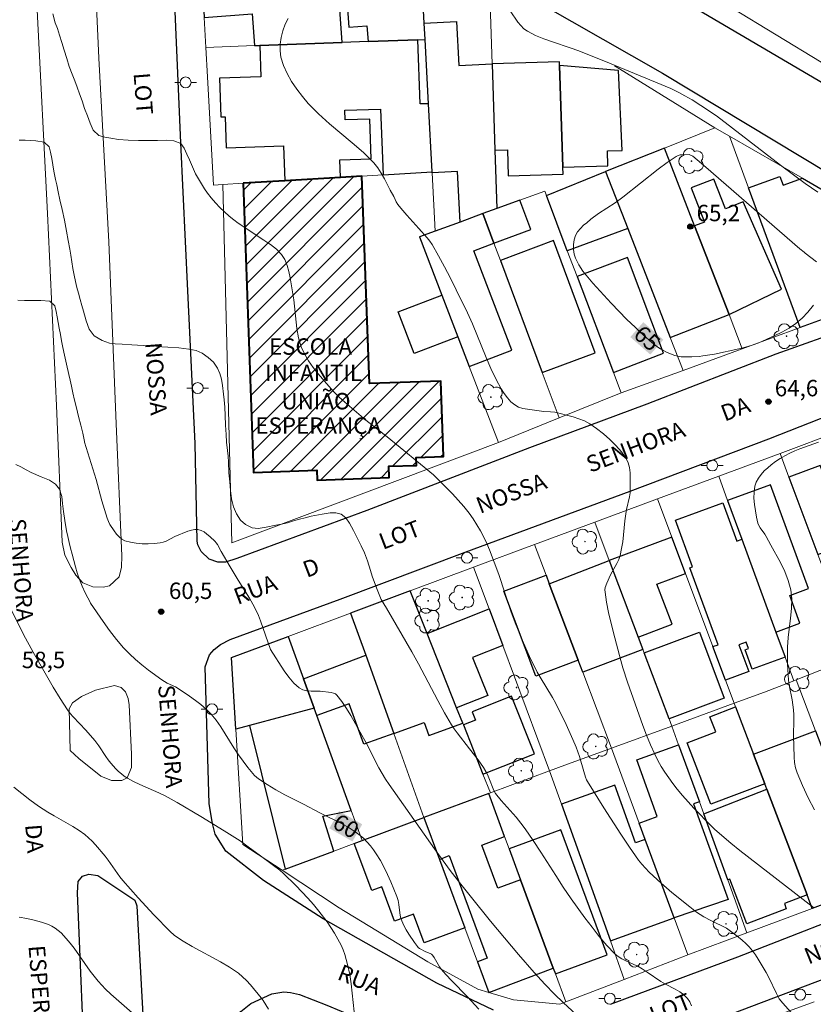
# Model space of a CAD drawing. Units: metres. Extents: x 283599 to 284115, y 1667138 to 1667703.
# Drawn here: x 283906 to 283979, y 1667331 to 1667421 of the extents above; entities that cross this region are included whole.
import ezdxf
from ezdxf.enums import TextEntityAlignment as Align

# ---------------------------------------------------------------- set-up
doc = ezdxf.new("R2010")
doc.units = ezdxf.units.M
doc.header["$MEASUREMENT"] = 0
for name, color, linetype, lineweight, true_color in [('Arvores_Isoladas', 7, 'Continuous', 18, 0x00ff33), ('Curvas_Intermediarias', 7, 'Continuous', 9, 0x783c14), ('Curvas_Mestras', 7, 'Continuous', 20, 0x783c14), ('Pto_Cotado', 7, 'Continuous', 9, 0x783c14), ('Topon_Curvas_Mestras', 7, 'Continuous', 9, 0x783c14), ('Topon_Pto_Cotado', 7, 'Continuous', 9, 0x783c14)]:
    doc.layers.add(name, color=color, linetype=linetype, lineweight=lineweight, true_color=true_color)
for name, color, linetype, lineweight in [('Cerca', 8, 'Cerca', 20), ('Edificacoes', 7, 'Continuous', 30), ('Edificacoes_Notaveis_Hatch', 8, 'Continuous', 9), ('Escola_Publica_Privada', 7, 'Continuous', 40), ('Muro_Grade', 8, 'Continuous', 20), ('Pavimentacao_Asfaltica_Mfio', 10, 'Continuous', 30), ('Poste', 7, 'Continuous', 9), ('Separ_Fisico_Canteiro_Mureta', 10, 'Continuous', 15), ('Topon_Curvas_Mestras_Masc', 255, 'Continuous', 9), ('Topon_de_Vias', 7, 'Continuous', 9), ('Topon_Escola_Publica_Privada', 7, 'Continuous', 9)]:
    doc.layers.add(name, color=color, linetype=linetype, lineweight=lineweight)
doc.styles.add('Arial', font='arial.ttf', dxfattribs={"height": 1.5})
doc.styles.get("Standard").update_dxf_attribs({"font": 'arial.ttf'})
doc.linetypes.add('Cerca', pattern='A,10,0,["X",Standard,S=1,R=0,X=0,Y=-0.5],0.1', length=10.1)

# ---------------------------------------------------------------- blocks, each defined once
blk = doc.blocks.new('Cotas')
at = {"layer": 'Pto_Cotado'}
blk.add_hatch(color=256, dxfattribs=at).paths.add_polyline_path([(0, 0.24, 1), (0, -0.24, 1)])
at = {"layer": 'Pto_Cotado', "lineweight": -3}
blk.add_lwpolyline([(0, -0.24, -1), (0, 0.24, -1)], format="xyb", close=True, dxfattribs=at)
blk = doc.blocks.new('Arvore')
at = {"layer": 'Arvores_Isoladas'}
blk.add_lwpolyline([(-0.718, 0.493, 0.872324), (-0.722, -0.551, 0.862983), (0.284, -0.827, 0.900105), (0.89, 0.029, 0.863155), (0.262, 0.861, 0.882486)], format="xyb", close=True, dxfattribs=at)
blk.add_circle((0, 0), 0.0286, dxfattribs=at)
blk = doc.blocks.new('Poste')
at = {"layer": 'Poste'}
for points in [[(-0.5, 0), (-1, 0)], [(0.5, 0), (1, 0)]]:
    blk.add_lwpolyline(points, dxfattribs=at)
blk.add_lwpolyline([(0, 0.5, 1), (0, -0.5, 1)], format="xyb", close=True, dxfattribs=at)

msp = doc.modelspace()

# ---------------------------------------------------------------- hatches: boundary and pattern name
at = {"layer": 'Edificacoes_Notaveis_Hatch'}
h = msp.add_hatch(dxfattribs=at)
h.set_pattern_fill('ANSI31', color=256, scale=10)
h.paths.add_polyline_path([(283926.389, 1667406.211), (283930.203, 1667406.444), (283935.285, 1667406.755), (283937.249, 1667406.876), (283937.929, 1667387.887), (283944.471, 1667388.121), (283944.718, 1667381.217), (283942.215, 1667381.127), (283942.241, 1667380.414), (283939.713, 1667380.324), (283939.749, 1667379.305), (283933.144, 1667379.069), (283933.112, 1667379.959), (283927.338, 1667379.752)])

# ---------------------------------------------------------------- linework, layer by layer
at = {"layer": 'Cerca', "flags": 128}
for points in [[(283922.973, 1667418.64), (283922.831, 1667421.384), (283922.674, 1667424.432), (283922.188, 1667433.892), (283922.486, 1667435.527), (283925.795, 1667437.164), (283934.506, 1667432.022)], [(283979.277, 1667417.286), (283971.014, 1667422.288)], [(283969.887, 1667379.424), (283975.497, 1667381.508)], [(283936.212, 1667366.899), (283930.496, 1667364.763)]]:
    msp.add_lwpolyline(points, dxfattribs=at)
at = {"layer": 'Curvas_Intermediarias', "flags": 128}
for points, elevation in [([(283908.961, 1667421.716), (283909.198, 1667420.898), (283909.398, 1667420.365), (283909.597, 1667419.757), (283909.804, 1667419.094), (283910.022, 1667418.381), (283910.241, 1667417.618), (283910.478, 1667416.887), (283910.734, 1667416.199), (283910.977, 1667415.597), (283911.202, 1667415.002), (283911.427, 1667414.382), (283911.645, 1667413.744), (283911.883, 1667413.062), (283912.139, 1667412.386), (283912.401, 1667411.704), (283912.669, 1667411.078), (283913.186, 1667410.589), (283913.716, 1667410.434), (283914.27, 1667410.329), (283914.974, 1667410.225), (283915.871, 1667410.164), (283916.818, 1667410.115), (283917.708, 1667410.123), (283918.562, 1667410.13), (283919.396, 1667410.143), (283920.044, 1667410.107), (283920.685, 1667409.853), (283920.979, 1667409.413), (283921.228, 1667408.88), (283921.465, 1667408.347), (283921.746, 1667407.709), (283922.039, 1667407.083), (283922.382, 1667406.457), (283922.856, 1667405.713), (283923.137, 1667405.298), (283923.455, 1667404.87), (283923.841, 1667404.436), (283924.247, 1667404.009), (283924.683, 1667403.588), (283925.113, 1667403.197), (283925.518, 1667402.857), (283925.923, 1667402.553), (283926.721, 1667402.046), (283927.494, 1667401.526), (283928.272, 1667401.024), (283928.721, 1667400.715), (283928.886, 1667400.609), (283929.438, 1667400.181), (283929.905, 1667399.689), (283930.192, 1667399.228), (283930.403, 1667398.707), (283930.558, 1667398.145), (283930.677, 1667397.562), (283931.034, 1667395.544), (283931.305, 1667392.918), (283931.459, 1667392.069), (283931.703, 1667391.256), (283931.999, 1667390.601), (283932.368, 1667389.97), (283932.792, 1667389.361), (283933.254, 1667388.772), (283934.217, 1667387.641), (283934.679, 1667387.139), (283935.168, 1667386.659), (283935.677, 1667386.197), (283937.62, 1667384.538), (283939.549, 1667383.031), (283943.789, 1667379.551), (283945.521, 1667377.797), (283946.058, 1667377.231), (283946.572, 1667376.647), (283947.053, 1667376.041), (283947.421, 1667375.518), (283947.766, 1667374.975), (283948.088, 1667374.416), (283948.388, 1667373.844), (283948.666, 1667373.262), (283948.924, 1667372.674), (283949.362, 1667371.558), (283949.761, 1667370.426), (283950.9, 1667366.999), (283951.316, 1667365.872), (283951.925, 1667364.395), (283952.584, 1667362.939), (283953.286, 1667361.504), (283953.545, 1667361.028), (283954.684, 1667359.177), (283954.946, 1667358.702), (283955.939, 1667356.698), (283956.552, 1667355.338), (283956.838, 1667354.651), (283957.002, 1667354.214), (283957.146, 1667353.771), (283957.536, 1667352.423), (283957.702, 1667351.895), (283957.794, 1667351.651), (283957.876, 1667351.499), (283959.394, 1667349.078), (283960.929, 1667346.667), (283961.722, 1667345.48), (283962.541, 1667344.316), (283962.847, 1667343.927), (283963.179, 1667343.559), (283963.53, 1667343.206), (283964.626, 1667342.189), (283965.599, 1667341.336), (283967.233, 1667340.028), (283967.871, 1667339.548), (283968.532, 1667339.107), (283969.155, 1667338.771), (283970.605, 1667338.098), (283971.7, 1667337.262), (283972.048, 1667336.982), (283972.379, 1667336.688), (283972.685, 1667336.372), (283972.978, 1667336.015), (283973.249, 1667335.639), (283973.502, 1667335.247), (283974.217, 1667334.039), (283974.471, 1667333.565), (283975.162, 1667332.094), (283975.428, 1667331.633), (283975.744, 1667331.209), (283976.486, 1667330.396)], 63), ([(283940.158, 1667405.004), (283939.844, 1667405.579), (283939.305, 1667406.629), (283939.018, 1667407.141), (283938.699, 1667407.626), (283938.335, 1667408.074), (283937.384, 1667409.02), (283936.365, 1667409.912), (283934.271, 1667411.647), (283933.265, 1667412.549), (283932.334, 1667413.512), (283931.803, 1667414.143), (283931.292, 1667414.815), (283930.819, 1667415.52), (283930.407, 1667416.248), (283930.074, 1667416.99), (283929.842, 1667417.737), (283929.759, 1667418.312), (283929.765, 1667418.923), (283929.851, 1667419.548), (283930.008, 1667420.165), (283930.229, 1667420.753), (283930.505, 1667421.289)], 64), ([(283950.822, 1667421.993), (283951.525, 1667420.955), (283951.783, 1667420.631), (283952.067, 1667420.345), (283952.388, 1667420.112), (283953.117, 1667419.736), (283953.888, 1667419.419), (283954.686, 1667419.139), (283956.305, 1667418.609), (283957.097, 1667418.317), (283959.913, 1667417.186), (283964.122, 1667415.456), (283965.519, 1667414.866), (283966.292, 1667414.499), (283966.793, 1667414.225), (283967.452, 1667413.831), (283968.265, 1667413.312), (283969.681, 1667412.372), (283975.528, 1667407.87), (283977.801, 1667406.195), (283978.372, 1667405.791), (283978.954, 1667405.404)], 64), ([(283967.41, 1667330.978), (283967.251, 1667331.338), (283967.038, 1667331.654), (283966.709, 1667331.973), (283966.324, 1667332.248), (283965.902, 1667332.493), (283965.024, 1667332.958), (283964.606, 1667333.208), (283963.348, 1667334.073), (283962.897, 1667334.366), (283962.491, 1667334.595), (283962.13, 1667334.775), (283961.381, 1667335.102), (283961.018, 1667335.28), (283960.681, 1667335.487), (283960.381, 1667335.74), (283959.659, 1667336.513), (283958.968, 1667337.326), (283958.303, 1667338.169), (283957.656, 1667339.032), (283956.398, 1667340.777), (283955.674, 1667341.824), (283954.978, 1667342.891), (283953.612, 1667345.043), (283952.915, 1667346.11), (283952.191, 1667347.155), (283951.78, 1667347.7), (283951.347, 1667348.227), (283949.997, 1667349.774), (283949.468, 1667350.413), (283949.321, 1667350.664), (283948.868, 1667351.839), (283948.744, 1667352.127), (283948.6, 1667352.403), (283948.376, 1667352.766), (283947.881, 1667353.466), (283947.1, 1667354.494), (283945.961, 1667355.937), (283945.691, 1667356.308), (283945.443, 1667356.692), (283944.81, 1667357.785), (283944.198, 1667358.893), (283942.413, 1667362.247), (283941.805, 1667363.358), (283939.497, 1667367.34), (283939.017, 1667368.141), (283938.631, 1667369.071), (283938.4, 1667369.685), (283938.194, 1667370.274), (283938.031, 1667370.795), (283937.75, 1667371.669), (283937.488, 1667372.4), (283937.176, 1667373.057), (283936.833, 1667373.721), (283936.483, 1667374.44), (283936.128, 1667375.115), (283935.766, 1667375.623), (283935.361, 1667375.964), (283934.869, 1667376.081), (283934.334, 1667376.056), (283933.599, 1667375.956), (283932.602, 1667375.756), (283932.073, 1667375.625), (283931.525, 1667375.488), (283930.977, 1667375.326), (283930.429, 1667375.164), (283929.894, 1667375.027), (283929.377, 1667374.934), (283928.48, 1667374.771), (283927.758, 1667374.646), (283927.216, 1667374.689), (283926.599, 1667375.005), (283926.15, 1667375.389), (283925.77, 1667375.965), (283925.489, 1667376.628), (283925.314, 1667377.36), (283925.214, 1667378.117), (283925.157, 1667378.892), (283925.088, 1667379.729), (283925.037, 1667380.709), (283925, 1667381.242), (283924.949, 1667381.763), (283924.855, 1667382.538), (283924.817, 1667383.22), (283924.785, 1667384.095), (283924.747, 1667384.988), (283924.697, 1667385.744), (283924.64, 1667386.396), (283924.596, 1667386.935), (283924.508, 1667387.729), (283924.414, 1667388.293), (283924.264, 1667388.802), (283924.052, 1667389.298), (283923.659, 1667389.849), (283923.173, 1667390.283), (283922.644, 1667390.673), (283922.083, 1667390.92), (283921.404, 1667391.05), (283920.507, 1667391.16), (283919.498, 1667391.221), (283918.944, 1667391.264), (283918.396, 1667391.313), (283917.835, 1667391.349), (283917.268, 1667391.38), (283916.714, 1667391.41), (283916.191, 1667391.447), (283915.331, 1667391.495), (283914.69, 1667391.538), (283914.154, 1667391.575), (283913.481, 1667391.834), (283912.765, 1667392.261), (283912.31, 1667392.875), (283912.022, 1667393.619), (283911.766, 1667394.518), (283911.623, 1667395.045), (283911.485, 1667395.59), (283911.335, 1667396.148), (283911.179, 1667396.688), (283911.035, 1667397.24), (283910.916, 1667397.816), (283910.816, 1667398.411), (283910.716, 1667399.032), (283910.622, 1667399.633), (283910.516, 1667400.173), (283910.378, 1667400.966), (283910.216, 1667401.822), (283910.034, 1667402.833), (283909.834, 1667403.812), (283909.628, 1667404.711), (283909.465, 1667405.443), (283909.327, 1667406.063), (283909.209, 1667406.553), (283909.071, 1667407.334), (283908.977, 1667407.911), (283908.871, 1667408.488), (283908.758, 1667409.058), (283908.627, 1667409.56), (283908.191, 1667409.981), (283907.431, 1667410.092), (283906.434, 1667410.141), (283905.905, 1667410.159)], 62), ([(283978.565, 1667339.983), (283971.832, 1667345.194), (283971.005, 1667345.864), (283969.535, 1667347.104), (283969.225, 1667347.4), (283967.61, 1667349.069), (283966.573, 1667350.215), (283966.084, 1667350.81), (283965.7, 1667351.31), (283964.972, 1667352.348), (283964.635, 1667352.884), (283964.321, 1667353.432), (283964.033, 1667353.992), (283963.641, 1667354.848), (283963.278, 1667355.721), (283962.939, 1667356.605), (283961.533, 1667360.586), (283961.116, 1667361.899), (283960.923, 1667362.56), (283960.259, 1667365.084), (283959.818, 1667366.955), (283959.635, 1667367.891), (283959.488, 1667368.824), (283959.482, 1667369.029), (283959.514, 1667369.235), (283959.651, 1667369.643), (283959.988, 1667370.398), (283960.575, 1667371.447), (283960.743, 1667371.805), (283960.87, 1667372.176), (283961.006, 1667372.795), (283961.104, 1667373.426), (283961.303, 1667375.348), (283961.386, 1667375.985), (283961.457, 1667376.37), (283961.716, 1667377.522), (283961.775, 1667377.906), (283961.799, 1667378.291), (283961.804, 1667379.249), (283961.781, 1667379.737), (283961.72, 1667380.21), (283961.602, 1667380.654), (283961.41, 1667381.054), (283960.986, 1667381.657), (283960.489, 1667382.237), (283959.935, 1667382.788), (283959.342, 1667383.304), (283958.724, 1667383.78), (283958.098, 1667384.209), (283957.617, 1667384.473), (283957.101, 1667384.682), (283956.561, 1667384.851), (283954.905, 1667385.263), (283954.509, 1667385.323), (283953.902, 1667385.354), (283952.401, 1667385.546), (283951.978, 1667385.625), (283951.584, 1667385.749), (283951.233, 1667385.936), (283950.88, 1667386.228), (283950.56, 1667386.581), (283950.269, 1667386.977), (283950.003, 1667387.402), (283949.532, 1667388.273), (283949.053, 1667389.266), (283948.612, 1667390.279), (283947.351, 1667393.358), (283946.895, 1667394.367), (283945.872, 1667396.476), (283945.344, 1667397.523), (283944.802, 1667398.562), (283944.241, 1667399.589), (283943.661, 1667400.601), (283943.453, 1667400.917), (283943.218, 1667401.215), (283942.445, 1667402.061), (283941.351, 1667403.303), (283940.801, 1667403.948), (283940.539, 1667404.279), (283940.386, 1667404.53), (283940.196, 1667404.934), (283940.158, 1667405.004)], 64), ([(283905.783, 1667395.53), (283906.375, 1667395.499), (283906.948, 1667395.488), (283907.888, 1667395.495), (283908.71, 1667395.421), (283909.159, 1667395), (283909.272, 1667394.492), (283909.359, 1667393.983), (283909.466, 1667393.481), (283909.566, 1667392.96), (283909.666, 1667392.377), (283909.772, 1667391.788), (283909.903, 1667391.199), (283910.054, 1667390.505), (283910.216, 1667389.674), (283910.435, 1667388.725), (283910.554, 1667388.211), (283910.673, 1667387.646), (283910.816, 1667387.045), (283910.96, 1667386.369), (283911.135, 1667385.662), (283911.335, 1667384.881), (283911.548, 1667384.1), (283911.71, 1667383.368), (283911.866, 1667382.593), (283911.884, 1667382.531), (283912.93, 1667379.108), (283913.467, 1667377.156), (283913.938, 1667375.574), (283914.057, 1667375.283), (283914.202, 1667375.008), (283914.58, 1667374.419), (283914.797, 1667374.133), (283915.034, 1667373.876), (283915.293, 1667373.666), (283915.575, 1667373.519), (283916.067, 1667373.377), (283916.594, 1667373.29), (283917.143, 1667373.249), (283917.7, 1667373.247), (283918.253, 1667373.273), (283918.786, 1667373.321), (283919.064, 1667373.38), (283919.332, 1667373.487), (283920.122, 1667373.911), (283921.332, 1667374.401), (283921.647, 1667374.5), (283921.954, 1667374.554), (283922.249, 1667374.545), (283922.53, 1667374.463), (283922.807, 1667374.319), (283923.076, 1667374.13), (283923.335, 1667373.914), (283923.814, 1667373.464), (283923.931, 1667373.331), (283924.03, 1667373.181), (283924.366, 1667372.525), (283925.187, 1667371.143), (283925.935, 1667369.905), (283926.962, 1667368.269), (283927.284, 1667367.713), (283927.581, 1667367.146), (283927.795, 1667366.674), (283927.985, 1667366.191), (283928.881, 1667363.58), (283930.138, 1667361.624), (283930.562, 1667361.037), (283931.017, 1667360.504), (283931.517, 1667360.051), (283931.833, 1667359.883), (283932.198, 1667359.799), (283932.595, 1667359.77), (283933.42, 1667359.755), (283934.446, 1667359.627), (283934.647, 1667359.58), (283934.825, 1667359.503), (283934.969, 1667359.383), (283935.422, 1667358.802), (283935.844, 1667358.178), (283936.243, 1667357.524), (283937.682, 1667354.968), (283938.811, 1667352.763), (283939.107, 1667352.22), (283939.414, 1667351.719), (283939.744, 1667351.231), (283943.876, 1667345.346), (283945.332, 1667343.359), (283946.295, 1667342.115), (283947.275, 1667340.883), (283949.027, 1667338.728), (283950.299, 1667337.196), (283951.586, 1667335.678), (283953.006, 1667334.044), (283953.975, 1667332.975), (283954.856, 1667332.056), (283955.647, 1667331.287), (283956.865, 1667330.165)], 61), ([(283905.227, 1667367.112), (283906.288, 1667364.941), (283907.174, 1667363.338), (283908.39, 1667361.199), (283909.015, 1667360.14), (283909.656, 1667359.093), (283910.317, 1667358.062), (283910.562, 1667357.724), (283910.832, 1667357.404), (283911.991, 1667356.182), (283912.809, 1667355.252), (283913.187, 1667354.748), (283913.824, 1667353.788), (283914.046, 1667353.477), (283914.285, 1667353.18), (283914.746, 1667352.67), (283914.99, 1667352.425), (283915.245, 1667352.193), (283915.512, 1667351.981), (283915.794, 1667351.792), (283916.346, 1667351.49), (283916.919, 1667351.222), (283918.677, 1667350.469), (283919.244, 1667350.182), (283920.338, 1667349.57), (283922.504, 1667348.306), (283924.647, 1667346.999), (283926.097, 1667346.079), (283926.849, 1667345.537), (283927.959, 1667344.695), (283929.048, 1667343.919), (283929.753, 1667343.378), (283930.084, 1667343.084), (283931.207, 1667341.984), (283932.288, 1667340.835), (283932.806, 1667340.243), (283933.307, 1667339.638), (283934.058, 1667338.651), (283934.412, 1667338.14), (283934.747, 1667337.616), (283935.059, 1667337.082), (283935.342, 1667336.538), (283935.529, 1667336.112), (283935.687, 1667335.672), (283935.822, 1667335.221), (283935.938, 1667334.763), (283936.135, 1667333.842), (283936.273, 1667333), (283936.553, 1667330.432)], 59), ([(283905.411, 1667350.965), (283906.856, 1667349.81), (283907.673, 1667349.229), (283908.519, 1667348.689), (283909.085, 1667348.349), (283910.813, 1667347.368), (283911.37, 1667347.018), (283911.904, 1667346.638), (283912.247, 1667346.353), (283912.571, 1667346.042), (283912.88, 1667345.713), (283913.754, 1667344.676), (283914.037, 1667344.312), (283915.095, 1667342.791), (283915.385, 1667342.431), (283916.08, 1667341.636), (283916.786, 1667340.849), (283918.227, 1667339.3), (283919.699, 1667337.784), (283920.066, 1667337.453), (283920.465, 1667337.155), (283920.882, 1667336.885), (283921.725, 1667336.395), (283924.307, 1667334.999), (283925.143, 1667334.504), (283925.945, 1667333.965), (283926.339, 1667333.647), (283926.704, 1667333.291), (283927.049, 1667332.91), (283928.025, 1667331.711), (283928.21, 1667331.462), (283928.703, 1667330.663)], 58), ([(283916.727, 1667329.915), (283914.278, 1667332.049), (283913.785, 1667332.514), (283913.134, 1667333.234), (283912.402, 1667334.148), (283911.889, 1667334.843), (283910.912, 1667336.253), (283910.57, 1667336.707), (283910.205, 1667337.139), (283909.722, 1667337.644), (283909.46, 1667337.881), (283909.184, 1667338.095), (283908.892, 1667338.277), (283908.585, 1667338.418), (283907.94, 1667338.633), (283907.273, 1667338.812), (283906.591, 1667338.959), (283905.901, 1667339.078)], 57)]:
    msp.add_lwpolyline(points, dxfattribs=dict(at, elevation=elevation))
at = {"layer": 'Curvas_Mestras', "flags": 128}
for points, elevation in [([(283978.844, 1667399.041), (283977.799, 1667399.832), (283977.717, 1667399.898), (283977.325, 1667400.218), (283968.72, 1667407.689), (283967.521, 1667408.701), (283967.195, 1667408.835), (283966.576, 1667408.829), (283966.372, 1667408.805), (283966.179, 1667408.755), (283966.003, 1667408.67), (283965.168, 1667408.103), (283964.348, 1667407.497), (283961.126, 1667404.94), (283960.407, 1667404.426), (283958.903, 1667403.433), (283958.184, 1667402.919), (283957.811, 1667402.604)], 65), ([(283957.811, 1667402.604), (283957.531, 1667402.369), (283956.977, 1667401.765), (283956.785, 1667401.43), (283956.662, 1667401.033), (283956.605, 1667400.6), (283956.61, 1667400.158), (283956.674, 1667399.734), (283956.792, 1667399.353), (283957.09, 1667398.757), (283957.469, 1667398.181), (283957.906, 1667397.622), (283958.38, 1667397.078), (283960.05, 1667395.261), (283961.496, 1667393.763), (283962.241, 1667393.037), (283963.001, 1667392.331), (283963.777, 1667391.649), (283964.09, 1667391.4), (283964.422, 1667391.169), (283964.769, 1667390.958), (283965.128, 1667390.769), (283965.494, 1667390.606), (283965.863, 1667390.471), (283966.161, 1667390.394), (283966.47, 1667390.35), (283966.787, 1667390.33), (283967.426, 1667390.339), (283968.095, 1667390.379), (283968.448, 1667390.416), (283969.504, 1667390.591), (283971.727, 1667391.068), (283972.346, 1667391.225), (283972.953, 1667391.41), (283973.545, 1667391.633), (283974.961, 1667392.246), (283975.662, 1667392.59), (283976.333, 1667392.971), (283976.958, 1667393.399), (283977.518, 1667393.883), (283978.04, 1667394.437), (283978.557, 1667395.069)], 65), ([(283979.019, 1667382.523), (283978.166, 1667382.235), (283977.324, 1667381.926), (283976.857, 1667381.738), (283976.393, 1667381.53), (283975.938, 1667381.299), (283975.498, 1667381.046), (283975.079, 1667380.77), (283974.685, 1667380.468), (283974.372, 1667380.197), (283974.063, 1667379.898), (283973.774, 1667379.575), (283973.522, 1667379.233), (283973.325, 1667378.875), (283973.199, 1667378.505), (283973.121, 1667377.97), (283973.111, 1667377.407), (283973.156, 1667376.829), (283973.24, 1667376.247), (283973.35, 1667375.674), (283973.471, 1667375.12), (283973.549, 1667374.903), (283973.668, 1667374.699), (283974.113, 1667374.115), (283974.236, 1667373.908), (283974.653, 1667373.111), (283975.529, 1667371.513), (283975.925, 1667370.704), (283976.251, 1667369.882), (283976.476, 1667369.041), (283976.569, 1667368.193), (283976.554, 1667367.324), (283976.469, 1667366.442), (283976.247, 1667364.665), (283976.188, 1667363.783), (283976.186, 1667362.269), (283976.233, 1667361.261), (283976.274, 1667360.76), (283976.334, 1667360.307), (283976.602, 1667358.959), (283976.682, 1667358.509), (283976.737, 1667358.057), (283976.762, 1667357.588), (283976.763, 1667357.117), (283976.733, 1667355.701), (283976.79, 1667353.725), (283976.832, 1667353.229), (283976.919, 1667352.746), (283977.066, 1667352.283), (283977.554, 1667351.147), (283978.088, 1667350.014), (283978.664, 1667348.895)], 65), ([(283905.59, 1667380.504), (283906.057, 1667380.263), (283906.531, 1667380.016), (283907.004, 1667379.768), (283907.901, 1667379.372), (283908.661, 1667379.05), (283909.204, 1667378.698), (283909.571, 1667378.233), (283909.79, 1667377.557), (283909.871, 1667376.931), (283909.947, 1667376.199), (283910.06, 1667375.368), (283910.235, 1667374.426), (283910.341, 1667373.911), (283910.472, 1667373.371), (283910.597, 1667372.826), (283910.741, 1667372.286), (283910.885, 1667371.722), (283911.041, 1667371.146), (283911.21, 1667370.581), (283911.41, 1667369.974), (283911.665, 1667369.36), (283911.934, 1667368.759), (283912.42, 1667367.829), (283912.426, 1667367.821), (283913.569, 1667366.122), (283914.168, 1667365.295), (283914.793, 1667364.491), (283915.451, 1667363.72), (283915.975, 1667363.174), (283916.535, 1667362.659), (283917.121, 1667362.169), (283917.724, 1667361.696), (283918.946, 1667360.783), (283919.179, 1667360.633), (283919.426, 1667360.507), (283920.19, 1667360.158), (283920.428, 1667360.015), (283921.488, 1667359.292), (283922.013, 1667358.92), (283922.523, 1667358.531), (283923.005, 1667358.117), (283923.451, 1667357.67), (283923.921, 1667357.1), (283924.346, 1667356.489), (283925.532, 1667354.569), (283925.956, 1667353.951), (283926.803, 1667352.771), (283927.106, 1667352.398), (283927.435, 1667352.054), (283927.796, 1667351.751), (283928.568, 1667351.226), (283929.377, 1667350.744), (283930.21, 1667350.292), (283931.903, 1667349.421), (283933.409, 1667348.625), (283935.444, 1667347.613), (283936.098, 1667347.246), (283936.725, 1667346.841), (283937.079, 1667346.572), (283937.418, 1667346.274), (283937.738, 1667345.953), (283938.038, 1667345.612), (283938.314, 1667345.255), (283938.565, 1667344.886), (283938.935, 1667344.27), (283939.28, 1667343.633), (283939.602, 1667342.98), (283939.903, 1667342.317), (283940.448, 1667340.974), (283940.555, 1667340.613), (283940.622, 1667340.238), (283940.718, 1667339.476), (283940.789, 1667339.104), (283940.903, 1667338.749), (283941.089, 1667338.336), (283941.303, 1667337.932), (283941.539, 1667337.535), (283942.054, 1667336.772), (283942.322, 1667336.406), (283942.405, 1667336.315), (283942.503, 1667336.239), (283943.084, 1667335.928), (283943.486, 1667335.762), (283943.607, 1667335.693), (283943.711, 1667335.604), (283943.862, 1667335.414), (283944.362, 1667334.535), (283944.511, 1667334.334), (283944.971, 1667333.811), (283945.447, 1667333.301), (283946.906, 1667331.794), (283947.951, 1667330.668)], 60)]:
    msp.add_lwpolyline(points, dxfattribs=dict(at, elevation=elevation))
at = {"layer": 'Edificacoes', "flags": 128}
for points in [[(283935.438, 1667419.087), (283935.003, 1667425.124), (283934.666, 1667429.814), (283934.545, 1667431.481), (283927.78, 1667430.993), (283927.682, 1667432.344), (283924.343, 1667432.103), (283924.884, 1667424.591), (283922.674, 1667424.432), (283922.831, 1667421.384), (283927.224, 1667421.701), (283927.433, 1667418.8), (283927.907, 1667418.817)], [(283942.953, 1667420.865), (283942.617, 1667427.235), (283941.068, 1667428.149), (283941.249, 1667425.639), (283939.107, 1667425.485), (283938.82, 1667429.477), (283937.162, 1667429.357), (283937.117, 1667429.99), (283934.666, 1667429.814), (283935.003, 1667425.124), (283935.706, 1667425.175), (283936.044, 1667420.486), (283937.712, 1667420.606), (283937.816, 1667419.173), (283942.356, 1667419.336), (283943.033, 1667419.36)], [(283943.675, 1667407.163), (283943.669, 1667407.269), (283943.342, 1667413.493), (283943.033, 1667419.36), (283942.953, 1667420.865), (283945.906, 1667421.021), (283946.119, 1667416.972), (283949.152, 1667417.132), (283949.406, 1667409.226), (283949.577, 1667403.893), (283948.321, 1667403.434), (283946.225, 1667402.668), (283945.981, 1667407.285)], [(283943.669, 1667407.269), (283943.342, 1667413.493), (283942.567, 1667413.465), (283942.356, 1667419.336), (283937.816, 1667419.173), (283935.438, 1667419.087), (283927.907, 1667418.817), (283928.009, 1667415.959), (283924.225, 1667415.823), (283924.352, 1667412.287), (283924.731, 1667412.301), (283924.832, 1667409.464), (283930.088, 1667409.652), (283930.203, 1667406.444), (283935.285, 1667406.755), (283935.228, 1667408.351), (283938.102, 1667408.454), (283937.972, 1667412.09), (283935.713, 1667412.009), (283935.681, 1667412.884), (283938.964, 1667413.002), (283939.179, 1667406.994)], [(283949.152, 1667417.132), (283949.406, 1667409.226), (283950.556, 1667409.263), (283950.632, 1667406.888), (283955.652, 1667407.05), (283955.632, 1667407.683), (283955.333, 1667416.989), (283955.322, 1667417.331)], [(283955.333, 1667416.989), (283955.632, 1667407.683), (283959.748, 1667407.815), (283959.704, 1667409.181), (283961.058, 1667409.224), (283960.722, 1667416.515)], [(283959.547, 1667407.28), (283961.571, 1667402.081), (283965.454, 1667392.103), (283970.834, 1667394.197), (283967.681, 1667402.313), (283964.916, 1667409.433)], [(283961.571, 1667402.081), (283956.037, 1667400.047), (283954.122, 1667405.104), (283959.547, 1667407.28)], [(283977.347, 1667393.01), (283972.621, 1667405.79), (283975.482, 1667406.847), (283975.786, 1667406.027), (283977.555, 1667406.681), (283980.761, 1667404.835), (283981.72, 1667402.239), (283982.546, 1667402.544), (283984.501, 1667397.254), (283981.855, 1667396.276), (283982.383, 1667394.846)], [(283967.681, 1667402.313), (283970.834, 1667394.197), (283975.646, 1667396.529), (283972.132, 1667404.508), (283970.497, 1667403.873), (283969.437, 1667406.602), (283967.377, 1667405.802), (283968.594, 1667402.668)], [(283948.321, 1667403.434), (283949.329, 1667400.732), (283952.705, 1667401.992), (283951.705, 1667404.671), (283949.577, 1667403.893)], [(283946.225, 1667402.668), (283943.957, 1667401.839), (283942.512, 1667401.31), (283944.562, 1667395.977), (283946.024, 1667392.175), (283947.069, 1667389.455), (283950.97, 1667390.955), (283947.484, 1667400.023), (283949.329, 1667400.732), (283948.321, 1667403.434)], [(283949.918, 1667399.155), (283953.744, 1667388.904), (283958.589, 1667390.712), (283954.763, 1667400.964)], [(283956.938, 1667397.671), (283960.253, 1667388.92), (283964.853, 1667390.663), (283961.538, 1667399.414)], [(283944.562, 1667395.977), (283946.024, 1667392.175), (283942.03, 1667390.64), (283940.569, 1667394.442)], [(283984.595, 1667374.404), (283982.237, 1667380.488), (283979.535, 1667379.475), (283979.184, 1667380.413), (283976.311, 1667379.336), (283978.962, 1667372.265), (283983.71, 1667374.068)], [(283970.708, 1667377.185), (283972.004, 1667373.649), (283975.113, 1667365.171), (283977.316, 1667365.979), (283976.387, 1667368.512), (283978.114, 1667369.145), (283974.638, 1667378.626)], [(283972.004, 1667373.649), (283975.113, 1667365.171), (283975.955, 1667362.875), (283972.962, 1667361.778), (283972.311, 1667363.551), (283972.609, 1667363.66), (283972.399, 1667364.233), (283971.74, 1667363.991), (283972.635, 1667361.551), (283970.513, 1667360.773), (283969.364, 1667363.832), (283969.844, 1667364.007), (283967.262, 1667371.048), (283967.506, 1667371.137), (283965.942, 1667375.404), (283970.275, 1667376.993), (283971.561, 1667373.487)], [(283959.866, 1667371.724), (283962.521, 1667364.713), (283965.617, 1667365.885), (283964.235, 1667369.536), (283966.848, 1667370.526), (283965.6, 1667373.847)], [(283959.866, 1667371.724), (283962.521, 1667364.713), (283962.953, 1667363.574), (283957.452, 1667361.491), (283957.032, 1667362.601), (283954.385, 1667369.592)], [(283954.093, 1667370.364), (283954.385, 1667369.592), (283957.032, 1667362.601), (283953.158, 1667361.135), (283950.22, 1667368.898)], [(283936.212, 1667366.899), (283937.595, 1667363.04), (283940.157, 1667355.89), (283942.954, 1667356.892), (283943.374, 1667355.72), (283946.468, 1667356.829), (283945.912, 1667358.229), (283943.21, 1667365.034), (283941.66, 1667368.936)], [(283945.912, 1667358.229), (283943.21, 1667365.034), (283948.89, 1667367.289), (283950.143, 1667363.933), (283947.374, 1667362.833), (283948.755, 1667359.358)], [(283932.882, 1667358.197), (283926.971, 1667356.61), (283925.725, 1667356.275), (283925.33, 1667362.831), (283930.496, 1667364.763), (283931.903, 1667360.892)], [(283965.359, 1667357.219), (283963.075, 1667363.251), (283968.118, 1667365.16), (283970.402, 1667359.129)], [(283937.595, 1667363.04), (283940.157, 1667355.89), (283937.412, 1667354.907), (283936.088, 1667358.602), (283933.121, 1667357.539), (283932.882, 1667358.197), (283931.903, 1667360.892)], [(283946.533, 1667356.666), (283948.32, 1667352.166), (283953.03, 1667354.037), (283950.937, 1667359.306), (283947.337, 1667357.875), (283947.642, 1667357.107)], [(283926.971, 1667356.61), (283930.243, 1667343.482), (283934.67, 1667345.128), (283933.688, 1667348.315), (283936.275, 1667348.86), (283933.121, 1667357.539), (283932.882, 1667358.197)], [(283971.439, 1667358.313), (283973.087, 1667353.984), (283974.109, 1667351.299), (283969.161, 1667349.416), (283967.017, 1667355.048), (283969.616, 1667356.038), (283969.09, 1667357.419)], [(283978.453, 1667339.888), (283977.983, 1667341.124), (283974.297, 1667350.807), (283974.109, 1667351.299), (283973.087, 1667353.984), (283978.739, 1667356.135), (283979.808, 1667353.333), (283980.986, 1667350.242), (283983.221, 1667344.379), (283984.127, 1667342.004)], [(283966.225, 1667354.862), (283968.119, 1667349.646), (283967.584, 1667349.452), (283970.758, 1667340.709), (283965.822, 1667339.023), (283963.171, 1667346.193), (283962.613, 1667347.702), (283964.265, 1667348.301), (283962.389, 1667353.469)], [(283955.517, 1667349.416), (283959.982, 1667336.934), (283965.822, 1667339.023), (283963.171, 1667346.193), (283962.277, 1667345.874), (283960.387, 1667351.158)], [(283942.915, 1667348.194), (283944.332, 1667344.377), (283945.244, 1667344.715), (283948.72, 1667335.352), (283947.809, 1667335.013), (283948.849, 1667332.211), (283954.755, 1667334.437), (283951.769, 1667342.504), (283949.683, 1667341.73), (283948.217, 1667345.678), (283950.308, 1667346.454), (283948.848, 1667350.4)], [(283974.297, 1667350.807), (283977.983, 1667341.124), (283975.894, 1667340.329), (283976.074, 1667339.858), (283972.47, 1667338.486), (283970.916, 1667342.569), (283970.716, 1667342.493), (283968.518, 1667348.547)], [(283942.915, 1667348.194), (283944.332, 1667344.377), (283946.66, 1667338.106), (283942.957, 1667336.732), (283941.981, 1667339.362), (283940.244, 1667338.717), (283939.069, 1667341.879), (283938.142, 1667341.535), (283936.548, 1667345.826), (283937.279, 1667346.098)], [(283950.725, 1667345.328), (283951.769, 1667342.504), (283954.755, 1667334.437), (283954.951, 1667333.907), (283959.676, 1667335.656), (283955.449, 1667347.076)]]:
    msp.add_lwpolyline(points, close=True, dxfattribs=at)
at = {"layer": 'Escola_Publica_Privada', "flags": 128}
msp.add_lwpolyline([(283926.389, 1667406.211), (283927.338, 1667379.752), (283933.112, 1667379.959), (283933.144, 1667379.069), (283939.749, 1667379.305), (283939.713, 1667380.324), (283942.241, 1667380.414), (283942.215, 1667381.127), (283944.718, 1667381.217), (283944.471, 1667388.121), (283937.929, 1667387.887), (283937.249, 1667406.876), (283935.285, 1667406.755), (283930.203, 1667406.444)], close=True, dxfattribs=at)
at = {"layer": 'Muro_Grade', "flags": 128}
for points in [[(283942.617, 1667427.235), (283941.068, 1667428.149), (283938.82, 1667429.477), (283934.506, 1667432.022), (283934.545, 1667431.481), (283934.666, 1667429.814), (283935.003, 1667425.124), (283935.438, 1667419.087)], [(283949.577, 1667403.893), (283949.406, 1667409.226), (283949.152, 1667417.132), (283948.946, 1667423.53), (283942.617, 1667427.235)], [(283943.033, 1667419.36), (283942.953, 1667420.865), (283942.617, 1667427.235)], [(283935.438, 1667419.087), (283927.907, 1667418.817), (283927.433, 1667418.8), (283922.973, 1667418.64), (283923.111, 1667415.952), (283923.663, 1667406.044), (283924.523, 1667406.097)], [(283943.033, 1667419.36), (283942.356, 1667419.336), (283937.816, 1667419.173), (283935.438, 1667419.087)], [(283943.033, 1667419.36), (283943.342, 1667413.493), (283943.669, 1667407.269)], [(283969.548, 1667411.291), (283960.82, 1667416.674), (283960.36, 1667416.958)], [(283969.548, 1667411.291), (283964.916, 1667409.433)], [(283970.869, 1667410.53), (283969.548, 1667411.291)], [(283970.869, 1667410.53), (283972.621, 1667405.79), (283977.347, 1667393.01)], [(283977.347, 1667393.01), (283982.383, 1667394.846), (283985.244, 1667395.89), (283987.204, 1667396.865), (283987.823, 1667397.297), (283988.175, 1667397.895), (283988.171, 1667398.385), (283987.86, 1667399.295), (283987.563, 1667399.976), (283987.072, 1667400.733), (283986.608, 1667401.283), (283985.988, 1667401.825), (283980.761, 1667404.835), (283977.555, 1667406.681), (283970.869, 1667410.53)], [(283964.916, 1667409.433), (283959.547, 1667407.28)], [(283972.046, 1667391.076), (283970.834, 1667394.197), (283967.681, 1667402.313), (283964.916, 1667409.433)], [(283943.669, 1667407.269), (283939.179, 1667406.994), (283937.249, 1667406.876), (283935.285, 1667406.755), (283930.203, 1667406.444), (283926.389, 1667406.211), (283924.523, 1667406.097)], [(283943.669, 1667407.269), (283943.675, 1667407.163), (283943.957, 1667401.839)], [(283959.547, 1667407.28), (283954.122, 1667405.104)], [(283966.624, 1667389.099), (283965.454, 1667392.103), (283961.571, 1667402.081), (283959.547, 1667407.28)], [(283949.74, 1667382.505), (283925.346, 1667373.327), (283924.523, 1667406.097)], [(283954.122, 1667405.104), (283953.972, 1667405.5), (283951.705, 1667404.671), (283949.577, 1667403.893)], [(283954.122, 1667405.104), (283956.037, 1667400.047), (283956.938, 1667397.671), (283960.253, 1667388.92), (283960.966, 1667387.036)], [(283943.957, 1667401.839), (283946.225, 1667402.668), (283948.321, 1667403.434)], [(283948.321, 1667403.434), (283949.577, 1667403.893)], [(283955.295, 1667384.747), (283953.744, 1667388.904), (283949.918, 1667399.155), (283949.329, 1667400.732), (283948.321, 1667403.434)], [(283949.74, 1667382.505), (283947.069, 1667389.455), (283946.024, 1667392.175), (283944.562, 1667395.977), (283942.512, 1667401.31), (283943.957, 1667401.839)], [(283972.046, 1667391.076), (283977.347, 1667393.01)], [(283966.624, 1667389.099), (283972.046, 1667391.076)], [(283960.966, 1667387.036), (283966.624, 1667389.099)], [(283955.295, 1667384.747), (283960.966, 1667387.036)], [(283949.74, 1667382.505), (283955.295, 1667384.747)], [(283982.456, 1667362.947), (283978.962, 1667372.265), (283976.311, 1667379.336), (283975.497, 1667381.508), (283981.043, 1667383.569), (283982.237, 1667380.488), (283984.595, 1667374.404), (283987.572, 1667366.723), (283988.17, 1667365.181)], [(283976.747, 1667360.714), (283975.955, 1667362.875), (283975.113, 1667365.171), (283972.004, 1667373.649), (283970.708, 1667377.185), (283969.887, 1667379.424), (283964.285, 1667377.346)], [(283958.544, 1667375.216), (283964.285, 1667377.346)], [(283964.285, 1667377.346), (283965.6, 1667373.847), (283966.848, 1667370.526), (283969.364, 1667363.832), (283970.513, 1667360.773), (283971.308, 1667358.657)], [(283953.03, 1667373.171), (283958.544, 1667375.216)], [(283965.605, 1667356.571), (283965.359, 1667357.219), (283963.075, 1667363.251), (283962.953, 1667363.574), (283962.521, 1667364.713), (283959.866, 1667371.724), (283958.544, 1667375.216)], [(283947.463, 1667371.106), (283953.03, 1667373.171)], [(283953.03, 1667373.171), (283954.093, 1667370.364), (283954.385, 1667369.592), (283957.032, 1667362.601), (283957.452, 1667361.491), (283960.079, 1667354.55)], [(283947.463, 1667371.106), (283941.66, 1667368.936)], [(283954.423, 1667352.473), (283950.143, 1667363.933), (283948.89, 1667367.289), (283947.463, 1667371.106)], [(283942.915, 1667348.194), (283940.157, 1667355.89), (283937.595, 1667363.04), (283936.212, 1667366.899), (283941.66, 1667368.936)], [(283949, 1667350.456), (283948.32, 1667352.166), (283946.533, 1667356.666), (283946.468, 1667356.829), (283945.912, 1667358.229), (283943.21, 1667365.034), (283941.66, 1667368.936)], [(283937.279, 1667346.098), (283936.275, 1667348.86), (283933.121, 1667357.539), (283932.882, 1667358.197), (283931.903, 1667360.892), (283930.496, 1667364.763), (283925.33, 1667362.831), (283925.725, 1667356.275), (283926.36, 1667345.738), (283929.954, 1667343.374)], [(283976.961, 1667360.798), (283982.456, 1667362.947)], [(283971.308, 1667358.657), (283974.073, 1667359.669), (283976.747, 1667360.714)], [(283976.747, 1667360.714), (283976.961, 1667360.798)], [(283976.961, 1667360.798), (283978.739, 1667356.135), (283979.808, 1667353.333), (283980.986, 1667350.242), (283983.221, 1667344.379), (283984.127, 1667342.004)], [(283965.605, 1667356.571), (283971.308, 1667358.657)], [(283978.453, 1667339.888), (283977.983, 1667341.124), (283974.297, 1667350.807), (283974.109, 1667351.299), (283973.087, 1667353.984), (283971.439, 1667358.313), (283971.308, 1667358.657)], [(283960.079, 1667354.55), (283965.605, 1667356.571)], [(283965.605, 1667356.571), (283966.225, 1667354.862), (283968.119, 1667349.646), (283968.518, 1667348.547), (283970.716, 1667342.493), (283972.472, 1667337.657)], [(283954.423, 1667352.473), (283955.802, 1667352.985), (283960.079, 1667354.55)], [(283960.079, 1667354.55), (283962.613, 1667347.702), (283963.171, 1667346.193), (283965.822, 1667339.023), (283967.074, 1667335.644)], [(283949, 1667350.456), (283954.423, 1667352.473)], [(283961.247, 1667333.399), (283959.982, 1667336.934), (283955.517, 1667349.416), (283954.423, 1667352.473)], [(283942.915, 1667348.194), (283948.848, 1667350.4)], [(283948.848, 1667350.4), (283949, 1667350.456)], [(283955.902, 1667331.338), (283954.951, 1667333.907), (283954.755, 1667334.437), (283951.769, 1667342.504), (283950.725, 1667345.328), (283950.308, 1667346.454), (283948.848, 1667350.4)], [(283937.279, 1667346.098), (283942.915, 1667348.194)], [(283942.915, 1667348.194), (283944.332, 1667344.377), (283946.66, 1667338.106), (283947.809, 1667335.013), (283948.849, 1667332.211)], [(283937.279, 1667346.098), (283936.548, 1667345.826), (283934.67, 1667345.128), (283930.243, 1667343.482), (283929.954, 1667343.374)], [(283948.849, 1667332.211), (283947.863, 1667332.504), (283943.276, 1667334.992), (283935.165, 1667339.946), (283929.954, 1667343.374)], [(283984.127, 1667342.004), (283978.453, 1667339.888)], [(283978.453, 1667339.888), (283972.472, 1667337.657)], [(283972.472, 1667337.657), (283967.074, 1667335.644)], [(283967.074, 1667335.644), (283966.921, 1667335.587), (283961.247, 1667333.399)], [(283961.247, 1667333.399), (283955.902, 1667331.338)], [(283955.902, 1667331.338), (283955.359, 1667331.128), (283951.121, 1667331.535), (283948.849, 1667332.211)], [(283971.858, 1667328.863), (283978.634, 1667331.334)]]:
    msp.add_lwpolyline(points, dxfattribs=at)
at = {"layer": 'Pavimentacao_Asfaltica_Mfio', "flags": 128}
for points in [[(283983.35, 1667393.511), (283975.109, 1667390.591), (283963.321, 1667386.02), (283952.592, 1667382.011), (283937.691, 1667376.273), (283925.804, 1667371.907), (283924.767, 1667371.563), (283924.066, 1667371.572), (283923.289, 1667371.844), (283922.542, 1667372.538), (283922.234, 1667373.151), (283922.183, 1667373.471), (283921.996, 1667382.398), (283921.329, 1667396.39), (283920.676, 1667409.904), (283919.769, 1667431.124)], [(283945.538, 1667427.262), (283964.761, 1667416.269), (283985.134, 1667403.994)], [(284039.267, 1667362.854), (284028.389, 1667377.278), (284021.795, 1667386.411), (284016.537, 1667392.415), (284013.447, 1667394.769), (284009.425, 1667397.494), (283998.783, 1667403.804), (283981.947, 1667413.862), (283967.984, 1667422.081)], [(283949.299, 1667330.576), (283944.091, 1667333.047), (283933.704, 1667338.945), (283928.261, 1667342.451), (283924.807, 1667345.115), (283923.822, 1667346.677), (283923.583, 1667347.653), (283923.29, 1667349.468), (283922.92, 1667361.971), (283923.303, 1667363.092), (283923.74, 1667363.564), (283924.323, 1667364.036), (283925.183, 1667364.479), (283935.273, 1667368.171), (283946.701, 1667372.462), (283961.804, 1667378.053), (283974.462, 1667382.828), (283982.916, 1667386.167)], [(283924.93, 1667316.156), (283924.363, 1667323.96), (283924.712, 1667328.325), (283925.478, 1667329.637), (283926.164, 1667330.467), (283927.102, 1667331.193), (283928.994, 1667332.086), (283930.116, 1667332.263), (283930.722, 1667332.185), (283931.55, 1667332.025), (283934.04, 1667331.052), (283940.611, 1667328.296), (283945.98, 1667325.878), (283950.96, 1667324.84), (283954.931, 1667324.401), (283958.278, 1667325.349), (283967.116, 1667328.757), (283982.728, 1667334.676), (283994.856, 1667339.151), (284006.212, 1667343.317), (284016.939, 1667347.502), (284032.282, 1667353.133), (284036.491, 1667354.366)], [(283904.802, 1667323.898), (283910.627, 1667321.886), (283911.439, 1667321.938), (283911.655, 1667322.051), (283911.939, 1667322.472), (283911.999, 1667322.964), (283911.239, 1667341.312), (283911.304, 1667342.363), (283911.687, 1667342.831), (283912.28, 1667343.03), (283913.076, 1667342.896), (283916.479, 1667340.642), (283916.67, 1667340.116), (283917.668, 1667321.872), (283918.034, 1667316.856)], [(283985.051, 1667340.667), (283971.597, 1667335.417), (283959.963, 1667331.111)]]:
    msp.add_lwpolyline(points, dxfattribs=at)
at = {"layer": 'Separ_Fisico_Canteiro_Mureta', "flags": 128}
msp.add_lwpolyline([(283912.453, 1667433.916), (283913.194, 1667417.67), (283914.088, 1667400.86), (283914.779, 1667384.225), (283915.282, 1667372.136), (283915.251, 1667371.107), (283915.049, 1667370.227), (283914.152, 1667369.394), (283913.565, 1667369.265), (283912.63, 1667369.292), (283911.725, 1667369.658), (283911.09, 1667370.36), (283910.652, 1667371.069), (283910.073, 1667372.211), (283909.822, 1667373.388), (283909.306, 1667385.885), (283908.478, 1667403.44), (283907.541, 1667422.043)], dxfattribs=at)
msp.add_lwpolyline([(283912.889, 1667359.84), (283914.617, 1667360.278), (283915.23, 1667360.094), (283915.633, 1667359.689), (283915.862, 1667359.087), (283915.957, 1667358.522), (283916.174, 1667353.992), (283916.156, 1667352.774), (283915.77, 1667351.844), (283915.285, 1667351.602), (283914.346, 1667351.582), (283913.378, 1667351.998), (283911.343, 1667353.587), (283910.562, 1667354.346), (283910.473, 1667358.135), (283910.758, 1667358.682), (283911.592, 1667359.276)], close=True, dxfattribs=at)
at = {"layer": 'Topon_Curvas_Mestras_Masc'}
for points in [[(283961.803, 1667392.146, 65), (283963.637, 1667390.544, 65), (283962.991, 1667393.506, 65), (283964.825, 1667391.904, 65)], [(283934.27, 1667347.218, 60), (283936.387, 1667346.014, 60), (283935.163, 1667348.788, 60), (283937.279, 1667347.584, 60)]]:
    msp.add_solid(points, dxfattribs=at)

# ---------------------------------------------------------------- block references
at = {"layer": 'Arvores_Isoladas'}
for p in [(283967.405, 1667408.245), (283976.099, 1667392.226), (283949.042, 1667386.656), (283957.658, 1667373.441), (283943.312, 1667368.026), (283946.416, 1667368.325), (283943.259, 1667366.222), (283977.081, 1667360.881), (283951.397, 1667360.097), (283958.642, 1667354.705), (283951.827, 1667352.479), (283970.556, 1667338.479), (283962.383, 1667335.666)]:
    msp.add_blockref('Arvore', p, dxfattribs=at)
at = {"layer": 'Poste'}
for p in [(283921.12, 1667415.433), (283922.227, 1667387.481), (283969.295, 1667380.398), (283946.863, 1667371.97), (283923.532, 1667358.109), (283959.932, 1667331.636), (283977.346, 1667332.003)]:
    msp.add_blockref('Poste', p, dxfattribs=at)
at = {"layer": 'Pto_Cotado'}
for p in [(283967.29, 1667402.252, 65.225), (283974.442, 1667386.24, 64.55), (283918.887, 1667367.024, 60.454)]:
    msp.add_blockref('Cotas', p, dxfattribs=at)

# ---------------------------------------------------------------- texts
at = {"layer": 'Topon_Curvas_Mestras', "style": 'Arial'}
for s, rotation, p in [('65', 318.86378, (283963.338, 1667392.035, 65)), ('60', 330.37501, (283935.796, 1667347.416, 60))]:
    msp.add_text(s, height=1.5, rotation=rotation, dxfattribs=at).set_placement(p, align=Align.MIDDLE_CENTER)
at = {"layer": 'Topon_de_Vias', "style": 'Arial'}
for s, rotation, p in [('LOT', 274.43417, (283916.357, 1667416.272)), ('NOSSA', 274.43417, (283917.421, 1667391.604)), ('DA', 20.9092, (283970.442, 1667384.404)), ('SENHORA', 20.9092, (283958.134, 1667379.727)), ('NOSSA', 20.9092, (283948.057, 1667375.973)), ('SENHORA', 274.43417, (283904.988, 1667375.504)), ('LOT', 20.9092, (283939.17, 1667372.677)), ('D', 20.9092, (283932.207, 1667370.113)), ('RUA', 20.9092, (283925.886, 1667367.641)), ('SENHORA', 274.43417, (283918.606, 1667360.28)), ('DA', 274.43417, (283906.442, 1667347.538)), ('NOSSA', 21.95317, (283978.101, 1667334.752)), ('ESPERANÇA', 274.43417, (283906.747, 1667336.467)), ('RUA', 337.8993, (283934.898, 1667333.439)), ('LOT', 21.95317, (283963.947, 1667329.368))]:
    msp.add_text(s, height=1.5, rotation=rotation, dxfattribs=at).set_placement(p)
at = {"layer": 'Topon_Escola_Publica_Privada', "style": 'Arial'}
for s, p in [('ESCOLA', (283928.744, 1667390.531)), ('INFANTIL', (283928.389, 1667388.12)), ('UNIÃO', (283929.895, 1667385.533)), ('ESPERANÇA', (283927.504, 1667383.299))]:
    msp.add_text(s, height=1.5, dxfattribs=at).set_placement(p)
at = {"layer": 'Topon_Pto_Cotado', "style": 'Arial'}
for s, p in [('65,2', (283967.866, 1667402.741, 65.225)), ('64,6', (283975.018, 1667386.729, 64.55)), ('60,5', (283919.594, 1667368.191, 60.454)), ('58,5', (283906.135, 1667361.865, 58.502))]:
    msp.add_text(s, height=1.5, dxfattribs=at).set_placement(p)

doc.saveas('drawing.dxf')
